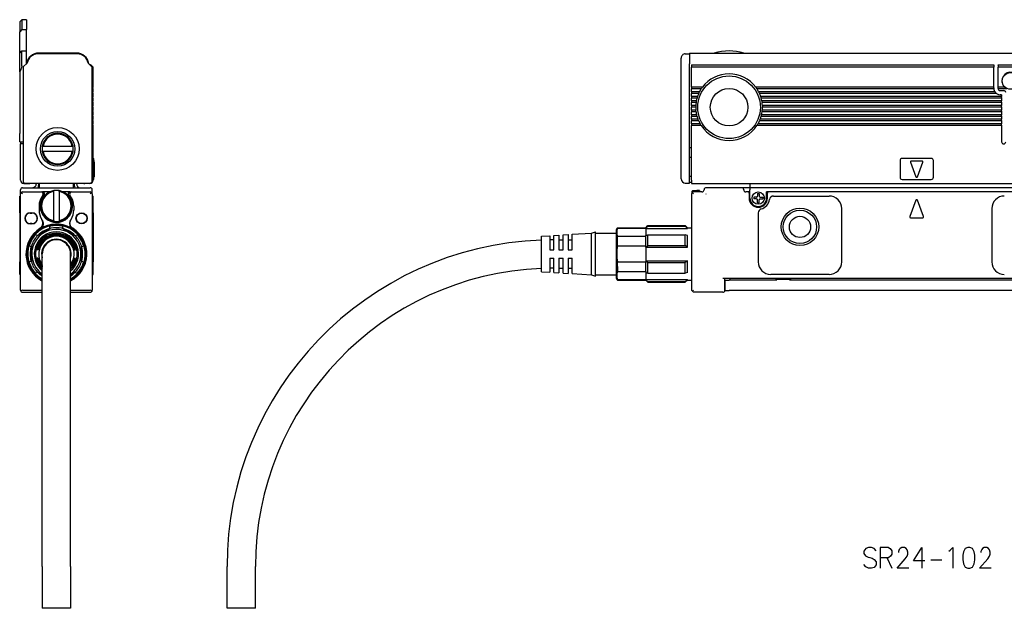
# Model space of a CAD drawing. Extents: x -64 to 1253, y 350 to 491.
# Drawn here: x -64 to 172, y 350 to 491 of the extents above; entities that cross this region are included whole.
import ezdxf

# ---------------------------------------------------------------- set-up
doc = ezdxf.new("R2010")
doc.units = 0
doc.layers.get('0').update_dxf_attribs({"linetype": 'CONTINUOUS'})

msp = doc.modelspace()

# ---------------------------------------------------------------- linework, layer by layer
at = {"color": 7}
for p, q in [((-63.807007, 490.599976), (-63.307007, 491.099976)), ((-63.807007, 490.599976), (-63.807007, 488.172119)), ((-63.307007, 491.099976), (-63.307007, 488.739868)), ((-62.207005, 491.099976), (-63.307007, 491.099976)), ((-62.207005, 491.099976), (-62.207005, 488.739868)), ((-63.307007, 488.739868), (-63.807007, 488.172119)), ((-63.807007, 483.100769), (-63.807007, 488.172119)), ((-63.307007, 488.739868), (-62.207005, 488.739868)), ((-62.207005, 483.600403), (-62.207005, 488.739868)), ((-63.807007, 483.099976), (-63.307007, 483.599976)), ((-63.807007, 478.613342), (-63.807007, 483.099976)), ((-63.307007, 480.010193), (-63.307007, 483.599976)), ((-63.307007, 483.599976), (-62.207005, 483.599976)), ((-62.207005, 480.5), (-62.207005, 483.599976)), ((-49.976055, 482.900024), (-59.437962, 482.900024)), ((-50.207005, 483.099976), (-59.207005, 483.099976)), ((94.806931, 480.555908), (94.806931, 481.900024)), ((95.806931, 482.900024), (96.806931, 482.900024)), ((96.806931, 483.099976), (1250.807007, 483.099976)), ((96.806931, 483.099976), (96.806931, 480.531128)), ((-63.007008, 479.49292), (-63.007008, 452.400024)), ((-62.018482, 480.688538), (-62.860561, 479.846436)), ((-46.553455, 479.846436), (-47.395527, 480.688538)), ((-46.694874, 480.212158), (-46.207005, 479.724243)), ((-46.407005, 452.400024), (-46.407005, 479.49292)), ((-46.207005, 474.900024), (-46.207005, 479.724243)), ((94.806931, 479.981384), (94.806931, 480.555908)), ((94.806931, 479.285767), (94.806931, 479.981384)), ((96.806931, 479.846436), (96.806931, 480.531128)), ((96.806931, 479.49292), (96.806931, 479.846436)), ((96.806931, 452.400024), (96.806931, 479.49292)), ((97.306931, 480.299988), (97.306931, 480.212158)), ((97.306931, 480.299988), (169.806931, 480.299988)), ((97.306931, 480.212158), (97.306931, 479.724243)), ((97.306931, 474.900024), (97.306931, 479.724243)), ((169.806931, 479.724243), (97.306931, 479.724243)), ((169.806931, 480.299988), (169.806931, 480.212158)), ((169.806931, 480.212158), (169.806931, 479.724243)), ((169.806931, 474.900024), (169.806931, 479.724243)), ((170.806931, 480.212158), (170.806931, 480.299988)), ((170.806931, 480.299988), (176.806931, 480.299988)), ((170.806931, 480.212158), (170.806931, 479.724243)), ((170.806931, 474.900024), (170.806931, 479.724243)), ((176.806931, 479.724243), (170.806931, 479.724243)), ((-63.807007, 478.571106), (-63.807007, 478.613342)), ((-63.807007, 478.571106), (-63.807007, 463.799988)), ((94.806931, 452.900024), (94.806931, 479.285767)), ((-46.207005, 474.900024), (-46.336296, 474.770691)), ((-46.336296, 474.629272), (-46.207005, 474.5)), ((97.306931, 474.900024), (97.306931, 474.770691)), ((99.906937, 474.900024), (97.306931, 474.900024)), ((97.306931, 474.770691), (97.306931, 474.629272)), ((97.306931, 474.629272), (97.306931, 474.5)), ((99.71257, 474.629272), (99.62561, 474.5)), ((99.811981, 474.770691), (99.71257, 474.629272)), ((99.906937, 474.900024), (99.811981, 474.770691)), ((112.706924, 474.900024), (112.80188, 474.770691)), ((169.806931, 474.900024), (112.706924, 474.900024)), ((112.80188, 474.770691), (112.901291, 474.629272)), ((112.901291, 474.629272), (112.988251, 474.5)), ((169.806931, 474.770691), (169.806931, 474.900024)), ((169.806931, 474.770691), (169.806931, 474.629272)), ((169.806931, 474.629272), (169.806931, 474.599976)), ((169.810257, 474.5), (169.806931, 474.599976)), ((170.806931, 474.770691), (170.806931, 474.900024)), ((172.337234, 474.900024), (170.806931, 474.900024)), ((170.806931, 474.629272), (170.806931, 474.770691)), ((170.806931, 474.629272), (170.806931, 474.599976)), ((-46.207005, 473.799988), (-46.336296, 473.670715)), ((-46.336296, 473.529297), (-46.207005, 473.400024)), ((-46.207005, 472.700012), (-46.336296, 472.57074)), ((-46.336296, 472.42926), (-46.207005, 472.299988)), ((-46.207005, 473.799988), (-46.207005, 474.5)), ((-46.207005, 472.700012), (-46.207005, 473.400024)), ((-46.207005, 471.599976), (-46.207005, 472.299988)), ((97.306931, 473.799988), (97.306931, 474.5)), ((99.62561, 474.5), (97.306931, 474.5)), ((97.306931, 473.799988), (97.306931, 473.670715)), ((99.213974, 473.799988), (97.306931, 473.799988)), ((97.306931, 473.670715), (97.306931, 473.529297)), ((97.306931, 473.529297), (97.306931, 473.400024)), ((97.306931, 472.700012), (97.306931, 473.400024)), ((99.019272, 473.400024), (97.306931, 473.400024)), ((97.306931, 472.700012), (97.306931, 472.570679)), ((98.741211, 472.700012), (97.306931, 472.700012)), ((97.306931, 472.570679), (97.306931, 472.42926)), ((97.306931, 472.42926), (97.306931, 472.299988)), ((97.306931, 471.599976), (97.306931, 472.299988)), ((98.615372, 472.299988), (97.306931, 472.299988)), ((98.653534, 472.42926), (98.615372, 472.299988)), ((98.698013, 472.570679), (98.653534, 472.42926)), ((98.741211, 472.700012), (98.698013, 472.570679)), ((99.079208, 473.529297), (99.019272, 473.400024)), ((99.148026, 473.670715), (99.079208, 473.529297)), ((99.213974, 473.799988), (99.148026, 473.670715)), ((169.810257, 474.5), (112.988251, 474.5)), ((113.399887, 473.799988), (113.465836, 473.670715)), ((170.038071, 473.799988), (113.399887, 473.799988)), ((113.465836, 473.670715), (113.534653, 473.529297)), ((113.534653, 473.529297), (113.594589, 473.400024)), ((170.406937, 473.400024), (113.594589, 473.400024)), ((113.872635, 472.700012), (113.915848, 472.570679)), ((171.656937, 472.700012), (113.872635, 472.700012)), ((113.915848, 472.570679), (113.960327, 472.42926)), ((113.960327, 472.42926), (113.998489, 472.299988)), ((171.656937, 472.299988), (113.998489, 472.299988)), ((172.912491, 474.5), (170.817032, 474.5)), ((171.306931, 474.099976), (172.156937, 474.099976)), ((171.656937, 473.099976), (171.306931, 473.099976)), ((171.656937, 473.099976), (171.656937, 472.700012)), ((171.656937, 472.570679), (171.656937, 472.700012)), ((171.656937, 472.42926), (171.656937, 472.570679)), ((171.656937, 472.42926), (171.656937, 472.299988)), ((171.656937, 472.299988), (171.656937, 471.599976)), ((-46.207005, 471.599976), (-46.336296, 471.470703)), ((-46.336296, 471.329285), (-46.207005, 471.200012)), ((-46.207005, 470.5), (-46.336296, 470.370728)), ((-46.336296, 470.229309), (-46.207005, 470.099976)), ((-46.207005, 470.5), (-46.207005, 471.200012)), ((-46.207005, 469.400024), (-46.207005, 470.099976)), ((97.306931, 471.599976), (97.306931, 471.470703)), ((98.448807, 471.599976), (97.306931, 471.599976)), ((97.306931, 471.470703), (97.306931, 471.329285)), ((97.306931, 471.329285), (97.306931, 471.200012)), ((97.306931, 470.5), (97.306931, 471.200012)), ((98.382919, 471.200012), (97.306931, 471.200012)), ((97.306931, 470.5), (97.306931, 470.370728)), ((98.31694, 470.5), (97.306931, 470.5)), ((97.306931, 470.370728), (97.306931, 470.229309)), ((97.306931, 470.229309), (97.306931, 470.099976)), ((97.306931, 469.400024), (97.306931, 470.099976)), ((98.306931, 470.099976), (97.306931, 470.099976)), ((98.307968, 470.229309), (98.306931, 470.099976)), ((98.311508, 470.370728), (98.307968, 470.229309)), ((98.31694, 470.5), (98.311508, 470.370728)), ((98.401947, 471.329285), (98.382919, 471.200012)), ((98.425232, 471.470703), (98.401947, 471.329285)), ((98.448807, 471.599976), (98.425232, 471.470703)), ((114.165039, 471.599976), (114.188629, 471.470703)), ((171.656937, 471.599976), (114.165039, 471.599976)), ((114.188629, 471.470703), (114.211914, 471.329285)), ((114.211914, 471.329285), (114.230942, 471.200012)), ((171.656937, 471.200012), (114.230942, 471.200012)), ((114.296921, 470.5), (114.302353, 470.370728)), ((171.656937, 470.5), (114.296921, 470.5)), ((114.302353, 470.370728), (114.305878, 470.229309)), ((114.305878, 470.229309), (114.306931, 470.099976)), ((171.656937, 470.099976), (114.306931, 470.099976)), ((171.656937, 471.470703), (171.656937, 471.599976)), ((171.656937, 471.329285), (171.656937, 471.470703)), ((171.656937, 471.329285), (171.656937, 471.200012)), ((171.656937, 471.200012), (171.656937, 470.5)), ((171.656937, 470.370728), (171.656937, 470.5)), ((171.656937, 470.229309), (171.656937, 470.370728)), ((171.656937, 470.229309), (171.656937, 470.099976)), ((171.656937, 470.099976), (171.656937, 469.400024)), ((-46.207005, 469.400024), (-46.336296, 469.270691)), ((-46.336296, 469.129272), (-46.207005, 469)), ((-46.207005, 468.299988), (-46.336296, 468.170715)), ((-46.336296, 468.029297), (-46.207005, 467.900024)), ((-46.207005, 468.299988), (-46.207005, 469)), ((-46.207005, 467.200012), (-46.207005, 467.900024)), ((97.306931, 469.400024), (97.306931, 469.270691)), ((98.337616, 469.400024), (97.306931, 469.400024)), ((97.306931, 469.270691), (97.306931, 469.129272)), ((97.306931, 469.129272), (97.306931, 469)), ((97.306931, 468.299988), (97.306931, 469)), ((98.382919, 469), (97.306931, 469)), ((97.306931, 468.299988), (97.306931, 468.170715)), ((98.512054, 468.299988), (97.306931, 468.299988)), ((97.306931, 468.170715), (97.306931, 468.029297)), ((97.306931, 468.029297), (97.306931, 467.900024)), ((97.306931, 467.200012), (97.306931, 467.900024)), ((98.615372, 467.900024), (97.306931, 467.900024)), ((98.350037, 469.270691), (98.337616, 469.400024)), ((98.366043, 469.129272), (98.350037, 469.270691)), ((98.382919, 469), (98.366043, 469.129272)), ((98.543045, 468.170715), (98.512054, 468.299988)), ((98.579559, 468.029297), (98.543045, 468.170715)), ((98.615372, 467.900024), (98.579559, 468.029297)), ((113.998489, 467.900024), (114.034286, 468.029297)), ((171.656937, 467.900024), (113.998489, 467.900024)), ((114.034286, 468.029297), (114.070816, 468.170715)), ((114.070816, 468.170715), (114.101807, 468.299988)), ((171.656937, 468.299988), (114.101807, 468.299988)), ((114.230942, 469), (114.247818, 469.129272)), ((171.656937, 469), (114.230942, 469)), ((114.247818, 469.129272), (114.263824, 469.270691)), ((114.263824, 469.270691), (114.276245, 469.400024)), ((171.656937, 469.400024), (114.276245, 469.400024)), ((171.656937, 469.270691), (171.656937, 469.400024)), ((171.656937, 469.129272), (171.656937, 469.270691)), ((171.656937, 469.129272), (171.656937, 469)), ((171.656937, 469), (171.656937, 468.299988)), ((171.656937, 468.170715), (171.656937, 468.299988)), ((171.656937, 468.029297), (171.656937, 468.170715)), ((171.656937, 468.029297), (171.656937, 467.900024)), ((171.656937, 467.900024), (171.656937, 467.200012)), ((-46.207005, 467.200012), (-46.336296, 467.07074)), ((-46.336296, 466.92926), (-46.207005, 466.799988)), ((-46.207005, 466.099976), (-46.336296, 465.970703)), ((-46.336296, 465.829285), (-46.207005, 465.700012)), ((-46.207005, 466.099976), (-46.207005, 466.799988)), ((-46.207005, 452.599976), (-46.207005, 465.700012)), ((97.306931, 467.200012), (97.306931, 467.070679)), ((98.851059, 467.200012), (97.306931, 467.200012)), ((97.306931, 467.070679), (97.306931, 466.92926)), ((97.306931, 466.92926), (97.306931, 466.799988)), ((97.306931, 466.099976), (97.306931, 466.799988)), ((99.019272, 466.799988), (97.306931, 466.799988)), ((97.306931, 466.099976), (97.306931, 465.970703)), ((99.378723, 466.099976), (97.306931, 466.099976)), ((97.306931, 465.970703), (97.306931, 465.829285)), ((97.306931, 465.829285), (97.306931, 465.700012)), ((99.62561, 465.700012), (97.306931, 465.700012)), ((97.306931, 452.599976), (97.306931, 465.700012)), ((98.902649, 467.070679), (98.851059, 467.200012)), ((98.962097, 466.92926), (98.902649, 467.070679)), ((99.019272, 466.799988), (98.962097, 466.92926)), ((99.455002, 465.970703), (99.378723, 466.099976)), ((99.542236, 465.829285), (99.455002, 465.970703)), ((99.62561, 465.700012), (99.542236, 465.829285)), ((112.988251, 465.700012), (113.071625, 465.829285)), ((171.656937, 465.700012), (112.988251, 465.700012)), ((113.071625, 465.829285), (113.158859, 465.970703)), ((113.158859, 465.970703), (113.235138, 466.099976)), ((171.656937, 466.099976), (113.235138, 466.099976)), ((113.594589, 466.799988), (113.651764, 466.92926)), ((171.656937, 466.799988), (113.594589, 466.799988)), ((113.651764, 466.92926), (113.711212, 467.070679)), ((113.711212, 467.070679), (113.762802, 467.200012)), ((171.656937, 467.200012), (113.762802, 467.200012)), ((171.656937, 467.070679), (171.656937, 467.200012)), ((171.656937, 466.92926), (171.656937, 467.070679)), ((171.656937, 466.92926), (171.656937, 466.799988)), ((171.656937, 466.799988), (171.656937, 466.099976)), ((171.656937, 465.970703), (171.656937, 466.099976)), ((171.656937, 465.829285), (171.656937, 465.970703)), ((171.656937, 465.829285), (171.656937, 465.700012)), ((171.656937, 465.700012), (171.656937, 461.799988)), ((-63.807007, 461.799988), (-63.807007, 463.799988)), ((-63.807007, 461.799988), (-63.007008, 461.799988)), ((-63.607006, 461.799988), (-63.607006, 461.299988)), ((-63.007008, 461.299988), (-63.607006, 461.299988)), ((-63.607006, 452.599976), (-63.607006, 461.299988)), ((-58.196991, 460.75), (-58.400242, 460.75)), ((-58.196991, 460.75), (-51.217022, 460.75)), ((-51.217022, 460.75), (-51.013767, 460.75)), ((-58.196991, 459.450012), (-58.400242, 459.450012)), ((-51.217022, 459.450012), (-58.196991, 459.450012)), ((-51.217022, 459.450012), (-51.013767, 459.450012)), ((96.806931, 460.400024), (97.306931, 460.400024)), ((96.806931, 458.099976), (97.306931, 458.099976)), ((-46.207005, 457.799988), (-46.007008, 457.799988)), ((-46.007008, 457.299988), (-46.007008, 457.799988)), ((-46.007008, 457.299988), (-46.007008, 453.299988)), ((-46.007008, 457.200012), (-45.957005, 457.200012)), ((-45.957005, 456.930359), (-45.957005, 457.200012)), ((-45.957005, 456.930359), (-45.957005, 453.430359)), ((147.306931, 457.299988), (147.306931, 453.299988)), ((154.806931, 457.799988), (147.806931, 457.799988)), ((149.819443, 456.930359), (151.119431, 453.430359)), ((152.606918, 457.200012), (150.006912, 457.200012)), ((151.4944, 453.430359), (152.794418, 456.930359)), ((155.306931, 453.299988), (155.306931, 457.299988)), ((-45.957005, 453.299988), (-45.957005, 453.430359)), ((96.806931, 453.599976), (97.306931, 453.599976)), ((-62.807007, 451.799988), (-61.607006, 451.799988)), ((-62.507008, 451.900024), (-46.907005, 451.900024)), ((-59.807007, 451.799988), (-59.807007, 451.900024)), ((-59.307007, 451.900024), (-59.307007, 451.299988)), ((-59.107006, 451.799988), (-59.107006, 451.900085)), ((-59.107006, 451.799988), (-59.107006, 450.799988)), ((-50.907005, 451.900024), (-50.907005, 451.799927)), ((-50.907005, 450.799988), (-50.907005, 451.799988)), ((-50.707005, 451.900024), (-50.707005, 451.299988)), ((-50.207005, 451.799988), (-50.207005, 451.900024)), ((-47.007008, 451.799988), (-48.207005, 451.799988)), ((-46.207005, 452.799988), (-46.007008, 452.799988)), ((-46.007008, 452.799988), (-46.007008, 453.299988)), ((-46.007008, 453.299988), (-45.957005, 453.299988)), ((-46.007008, 453.299988), (-45.957005, 453.299988)), ((95.806931, 451.900024), (96.806931, 451.900024)), ((96.806931, 451.900024), (96.806931, 452.400024)), ((96.806931, 452.099976), (97.306931, 452.099976)), ((97.306931, 452.599976), (97.306931, 451.799988)), ((97.306931, 451.799988), (1250.307007, 451.799988)), ((111.306931, 451.799988), (111.306931, 450.799988)), ((147.806931, 452.799988), (154.806931, 452.799988)), ((-63.807007, 448.799988), (-63.607006, 448.799988)), ((-63.807007, 447.93512), (-63.807007, 448.799988)), ((-63.607006, 449.299988), (-63.607006, 450.299988)), ((-63.607006, 426.200012), (-63.607006, 449.299988)), ((-63.107006, 449.299988), (-63.46056, 449.653564)), ((-63.107006, 450.799988), (-46.907005, 450.799988)), ((-63.107006, 449.799988), (-58.641907, 449.799988)), ((-58.641907, 449.799988), (-58.316086, 449.799988)), ((-56.58894, 449.799988), (-58.316086, 449.799988)), ((-55.657005, 449.890015), (-55.657005, 450.093262)), ((-55.657005, 442.910034), (-55.657005, 449.890015)), ((-54.357006, 449.890015), (-54.357006, 450.093262)), ((-54.357006, 449.890015), (-54.357006, 442.910034)), ((-51.697929, 449.799988), (-53.425076, 449.799988)), ((-51.697929, 449.799988), (-51.372105, 449.799988)), ((-51.372105, 449.799988), (-46.907005, 449.799988)), ((-46.907005, 449.299988), (-46.553455, 449.653564)), ((-46.408092, 449.332947), (-46.407005, 449.299988)), ((-46.407665, 449.325623), (-46.407005, 449.299988)), ((-46.407028, 449.304871), (-46.407005, 449.299988)), ((-46.407005, 449.299988), (-46.407005, 450.299988)), ((-46.407005, 449.299988), (-46.407005, 426.200012)), ((-46.407005, 448.799988), (-46.207005, 448.799988)), ((-46.207005, 447.93512), (-46.207005, 448.799988)), ((97.306931, 449.299988), (97.306931, 426.200012)), ((97.406937, 449.890015), (97.606934, 450.093262)), ((97.406937, 449.890015), (97.406937, 449.599854)), ((97.806931, 449.299988), (97.453384, 449.653564)), ((97.606934, 450.093262), (98.606934, 450.093262)), ((97.606934, 450.093262), (97.606934, 449.759216)), ((97.606934, 450.093262), (98.606934, 450.093262)), ((99.806931, 449.799988), (97.806931, 449.799988)), ((98.606934, 450.150024), (98.606934, 450.093262)), ((99.206924, 450.150024), (98.606934, 450.150024)), ((99.206924, 450.150024), (99.206924, 449.799927)), ((99.206924, 449.900024), (99.506927, 449.900024)), ((99.506927, 449.799988), (99.506927, 449.900024)), ((100.755692, 449.325623), (100.781311, 449.351257)), ((109.306931, 450.799988), (100.806931, 450.799988)), ((110.306931, 450.799988), (109.306931, 450.799988)), ((111.306931, 450.799988), (110.306931, 450.799988)), ((110.806931, 449.799988), (110.306931, 449.799988)), ((111.206924, 449.799988), (110.806931, 449.799988)), ((111.106934, 449.5), (111.106934, 448.299988)), ((111.206924, 449.799988), (111.306931, 449.799988)), ((111.306931, 450.799988), (111.306931, 450.299988)), ((207.806931, 450.799988), (111.306931, 450.799988)), ((111.306931, 448.299988), (111.306931, 450.299988)), ((113.106934, 449.400024), (113.506927, 449.400024)), ((113.106934, 449.400024), (113.106934, 448.75)), ((113.506927, 449.400024), (113.506927, 448.75)), ((115.306931, 448.299988), (115.306931, 449.799988)), ((115.806931, 449.799988), (115.306931, 449.799988)), ((115.506927, 448.299988), (115.506927, 449.5)), ((189.806931, 449.799988), (115.806931, 449.799988)), ((116.972992, 448.799988), (130.306931, 448.799988)), ((-63.807007, 445.7005), (-63.807007, 447.93512)), ((-59.157009, 446.400024), (-59.157009, 445.400024)), ((-50.857006, 446.400024), (-50.857006, 445.400024)), ((-46.407005, 447.93512), (-46.407005, 445.7005)), ((-46.207005, 445.7005), (-46.207005, 447.93512)), ((112.856934, 448.5), (112.206924, 448.5)), ((112.206924, 448.5), (112.206924, 448.099976)), ((112.856934, 448.099976), (112.206924, 448.099976)), ((113.106934, 447.200012), (113.106934, 447.849976)), ((113.106934, 447.200012), (113.506927, 447.200012)), ((113.506927, 447.200012), (113.506927, 447.849976)), ((113.756927, 448.5), (114.406937, 448.5)), ((113.756927, 448.099976), (114.406937, 448.099976)), ((114.406937, 448.5), (114.406937, 448.099976)), ((151.119431, 447.795227), (149.657059, 443.857971)), ((152.956772, 443.857971), (151.4944, 447.795227)), ((-63.807007, 444.737671), (-63.807007, 445.7005)), ((-63.807007, 444.737671), (-63.807007, 433)), ((-61.257008, 444.799988), (-60.857006, 444.799988)), ((-61.257008, 444.700012), (-60.857006, 444.700012)), ((-46.207005, 444.737671), (-46.207005, 445.7005)), ((-46.207005, 444.737671), (-46.207005, 433)), ((113.306931, 444.737671), (113.306931, 433)), ((133.306931, 433), (133.306931, 445.799988)), ((169.306931, 445.799988), (169.306931, 433)), ((-60.857006, 442.200012), (-61.257008, 442.200012)), ((-60.857006, 442.099976), (-61.257008, 442.099976)), ((-58.523033, 443.195435), (-58.465065, 443.105591)), ((-56.637566, 440.985352), (-56.489925, 441.536316)), ((-55.657005, 442.910034), (-55.657005, 442.706787)), ((-54.357006, 442.910034), (-54.357006, 442.706787)), ((-53.376446, 440.985352), (-53.524086, 441.536316)), ((-51.548946, 443.105591), (-51.490978, 443.195435)), ((86.306931, 441.200012), (86.806931, 441.700012)), ((86.806931, 441.536316), (86.806931, 441.700012)), ((86.806931, 441.700012), (95.806931, 441.700012)), ((86.806931, 441.536316), (95.806931, 441.536316)), ((95.806931, 441.536316), (95.806931, 441.700012)), ((96.306931, 441.200012), (95.806931, 441.700012)), ((149.844559, 443.588379), (152.769302, 443.588379)), ((-59.461781, 439.354797), (-60.012783, 439.502441)), ((-56.343426, 441.056641), (-59.670589, 439.135681)), ((-50.343426, 439.135681), (-53.670586, 441.056641)), ((-50.552235, 439.354797), (-50.001232, 439.502441)), ((61.306927, 439.150024), (63.306927, 439.275024)), ((63.306927, 439.275024), (63.306927, 438.739441)), ((64.306931, 439.337524), (65.506927, 439.412476)), ((64.306931, 438.79425), (64.306931, 439.337524)), ((65.506927, 439.412476), (65.506927, 438.860107)), ((66.506927, 439.474976), (67.706924, 439.549988)), ((66.506927, 438.914917), (66.506927, 439.474976)), ((67.706924, 439.549988), (67.706924, 438.980774)), ((68.706924, 439.612488), (73.306931, 439.900024)), ((68.706924, 439.035583), (68.706924, 439.612488)), ((73.306931, 439.900024), (74.306931, 440.200012)), ((73.306931, 439.287903), (73.306931, 439.900024)), ((73.306931, 429.900024), (73.306931, 439.287903)), ((74.306931, 439.551208), (74.306931, 440.200012)), ((74.306931, 439.900024), (79.306931, 439.900024)), ((74.306931, 429.599976), (74.306931, 439.551208)), ((79.306931, 432.071411), (79.306931, 440.799988)), ((79.538101, 441.056641), (79.538101, 441.200012)), ((79.538101, 441.200012), (86.306931, 441.200012)), ((79.538101, 441.056641), (86.306931, 441.056641)), ((86.306931, 441.056641), (86.306931, 441.200012)), ((86.306931, 441.056641), (86.306931, 440.985352)), ((86.306931, 440.985352), (86.306931, 439.354797)), ((86.306931, 440.985352), (96.306931, 440.985352)), ((86.306931, 439.354797), (86.806931, 439.502441)), ((86.306931, 439.135681), (86.306931, 439.354797)), ((86.806931, 436.933899), (86.806931, 439.502441)), ((86.806931, 439.502441), (95.806931, 439.502441)), ((95.806931, 436.933899), (95.806931, 439.502441)), ((96.306931, 439.354797), (95.806931, 439.502441)), ((96.306931, 440.985352), (96.306931, 441.200012)), ((96.306931, 441.200012), (97.306931, 441.200012)), ((96.306931, 436.530579), (96.306931, 439.354797)), ((-61.092339, 436.530579), (-61.495701, 436.933899)), ((-61.007008, 436.820923), (-61.007008, 432.979065)), ((-49.007008, 432.979065), (-49.007008, 436.820923)), ((-48.921673, 436.530579), (-48.518311, 436.933899)), ((61.306927, 438.6297), (61.306927, 439.150024)), ((61.306927, 430.650024), (61.306927, 438.6297)), ((63.306927, 438.739441), (63.306927, 435.900024)), ((64.306931, 435.900024), (64.306931, 438.79425)), ((65.506927, 438.860107), (65.506927, 435.900024)), ((65.506927, 438.299988), (66.506927, 438.299988)), ((66.506927, 435.900024), (66.506927, 438.914917)), ((67.706924, 438.980774), (67.706924, 435.900024)), ((67.706924, 438.299988), (68.706924, 438.299988)), ((68.706924, 435.900024), (68.706924, 439.035583)), ((79.538101, 436.820923), (79.538101, 439.135681)), ((79.538101, 439.135681), (86.306931, 439.135681)), ((79.538101, 436.820923), (86.306931, 436.820923)), ((86.306931, 436.820923), (86.306931, 439.135681)), ((86.306931, 436.530579), (86.806931, 436.933899)), ((86.306931, 436.530579), (86.306931, 436.820923)), ((86.806931, 436.933899), (95.806931, 436.933899)), ((96.306931, 436.530579), (95.806931, 436.933899)), ((-59.548206, 435.900024), (-59.612183, 435.900024)), ((-59.407307, 435.900024), (-59.471378, 435.900024)), ((-59.266186, 435.900024), (-59.330364, 435.900024)), ((-58.407009, 359.900024), (-58.407009, 434.900024)), ((-51.607006, 359.900024), (-51.607006, 434.900024)), ((-50.747826, 435.900024), (-50.683651, 435.900024)), ((-50.606705, 435.900024), (-50.542633, 435.900024)), ((-50.465805, 435.900024), (-50.401829, 435.900024)), ((63.306927, 435.900024), (64.306931, 435.900024)), ((65.506927, 435.900024), (66.506927, 435.900024)), ((67.706924, 435.900024), (68.706924, 435.900024)), ((86.306931, 436.530579), (86.306931, 433.26947)), ((86.306931, 436.530579), (96.306931, 436.530579)), ((-63.807007, 430), (-63.807007, 433)), ((-61.092339, 433.26947), (-61.495701, 432.866089)), ((-59.548206, 433.900024), (-59.612183, 433.900024)), ((-59.407307, 433.900024), (-59.471378, 433.900024)), ((-59.266186, 433.900024), (-59.330364, 433.900024)), ((-50.747826, 433.900024), (-50.683651, 433.900024)), ((-50.606705, 433.900024), (-50.542633, 433.900024)), ((-50.465805, 433.900024), (-50.401829, 433.900024)), ((-48.921673, 433.26947), (-48.518311, 432.866089)), ((-46.207005, 430), (-46.207005, 433)), ((63.306927, 433.900024), (64.306931, 433.900024)), ((63.306927, 433.900024), (63.306927, 430.525024)), ((64.306931, 430.462524), (64.306931, 433.900024)), ((65.506927, 433.900024), (66.506927, 433.900024)), ((65.506927, 433.900024), (65.506927, 430.387512)), ((66.506927, 430.325012), (66.506927, 433.900024)), ((67.706924, 433.900024), (68.706924, 433.900024)), ((67.706924, 433.900024), (67.706924, 430.25)), ((68.706924, 430.1875), (68.706924, 433.900024)), ((79.538101, 431.879639), (79.538101, 432.979065)), ((79.538101, 432.979065), (86.306931, 432.979065)), ((86.306931, 433.26947), (86.306931, 432.979065)), ((86.306931, 433.26947), (86.806931, 432.866089)), ((86.306931, 433.26947), (96.306931, 433.26947)), ((86.306931, 430.664307), (86.306931, 432.979065)), ((86.806931, 430.297607), (86.806931, 432.866089)), ((86.806931, 432.866089), (95.806931, 432.866089)), ((96.306931, 433.26947), (95.806931, 432.866089)), ((95.806931, 430.297607), (95.806931, 432.866089)), ((96.306931, 430.445251), (96.306931, 433.26947)), ((-63.807007, 430), (-63.607006, 430)), ((-59.461781, 430.445251), (-60.012783, 430.297607)), ((-59.670589, 430.664307), (-58.407085, 429.934814)), ((-51.60693, 429.934814), (-50.343426, 430.664307)), ((-50.552235, 430.445251), (-50.001232, 430.297607)), ((-46.407005, 430), (-46.207005, 430)), ((61.306927, 430.650024), (63.306927, 430.525024)), ((63.306927, 431.493042), (63.306927, 431.349976)), ((64.306931, 430.462524), (65.506927, 430.387512)), ((65.506927, 431.5), (65.506927, 431.349976)), ((65.506927, 431.5), (66.506927, 431.5)), ((66.506927, 430.325012), (67.706924, 430.25)), ((67.706924, 431.5), (67.706924, 431.349976)), ((67.706924, 431.5), (68.706924, 431.5)), ((68.706924, 430.1875), (73.306931, 429.900024)), ((73.306931, 429.900024), (74.306931, 429.599976)), ((74.306931, 429.900024), (79.306931, 429.900024)), ((79.306931, 429), (79.306931, 432.071411)), ((79.538101, 431.879639), (79.538101, 430.664307)), ((79.538101, 430.664307), (86.306931, 430.664307)), ((86.306931, 430.664307), (86.306931, 430.445251)), ((86.306931, 430.445251), (86.306931, 428.814697)), ((86.306931, 430.445251), (86.806931, 430.297607)), ((86.806931, 430.297607), (95.806931, 430.297607)), ((96.306931, 430.445251), (95.806931, 430.297607)), ((130.306931, 430), (116.306931, 430)), ((-58.956692, 429), (-58.773968, 429)), ((-58.506813, 428.493652), (-58.407001, 428.440125)), ((-51.240055, 429), (-51.057323, 429)), ((79.538101, 428.599976), (79.538101, 428.743408)), ((79.538101, 428.743408), (86.306931, 428.743408)), ((79.538101, 428.599976), (86.306931, 428.599976)), ((86.306931, 428.814697), (86.306931, 428.743408)), ((86.306931, 428.814697), (96.306931, 428.814697)), ((86.306931, 428.599976), (86.306931, 428.743408)), ((86.306931, 428.599976), (86.806931, 428.099976)), ((86.806931, 428.099976), (86.806931, 428.263672)), ((86.806931, 428.263672), (95.806931, 428.263672)), ((86.806931, 428.099976), (95.806931, 428.099976)), ((96.306931, 428.599976), (95.806931, 428.099976)), ((95.806931, 428.099976), (95.806931, 428.263672)), ((96.306931, 428.599976), (96.306931, 428.814697)), ((96.306931, 428.599976), (97.306931, 428.599976)), ((222.806931, 429), (104.806931, 429)), ((105.306931, 426.200012), (105.306931, 429)), ((105.356934, 428.599976), (106.356934, 428.599976)), ((105.356934, 426.099976), (105.356934, 428.599976)), ((117.783722, 428.599976), (106.356934, 428.599976)), ((106.556931, 428.599976), (106.556931, 429)), ((117.670334, 429), (117.583725, 428.849976)), ((117.783722, 428.849976), (117.583725, 428.849976)), ((117.583725, 428.599976), (117.583725, 428.849976)), ((117.783722, 428.849976), (120.830139, 428.849976)), ((121.030136, 428.849976), (120.830139, 428.849976)), ((206.783707, 428.599976), (120.830139, 428.599976)), ((120.943527, 429), (121.030136, 428.849976)), ((121.030136, 428.599976), (121.030136, 428.849976)), ((-63.107006, 426.200012), (-58.407055, 426.200012)), ((-63.107006, 425.700012), (-58.407055, 425.700012)), ((-51.607059, 425.700012), (-46.907005, 425.700012)), ((-51.607056, 426.200012), (-46.907005, 426.200012)), ((97.306931, 426.200012), (97.556931, 425.950012)), ((97.806931, 426.200012), (97.556931, 425.950012)), ((97.556931, 425.950012), (97.806931, 425.700012)), ((104.806931, 425.700012), (97.806931, 425.700012)), ((105.356934, 426.099976), (106.356934, 426.099976)), ((221.256912, 426.099976), (106.356934, 426.099976)), ((-58.407009, 359.900024), (-58.407009, 349.900024)), ((-51.607006, 359.900024), (-51.607006, 349.900024)), ((-14.093075, 349.900024), (-14.093075, 359.900024)), ((-7.293072, 349.900024), (-7.293072, 359.900024)), ((-51.607006, 349.900024), (-58.407009, 349.900024)), ((-10.693073, 349.900024), (-14.093075, 349.900024)), ((-7.293072, 349.900024), (-10.693073, 349.900024))]:
    msp.add_line(p, q, dxfattribs=at)
for points in [[(-63.307007, 480.010193), (-63.310875, 479.912903), (-63.322472, 479.809448), (-63.341824, 479.700073), (-63.369015, 479.5849), (-63.404209, 479.463989), (-63.447662, 479.337341), (-63.499744, 479.204895), (-63.560974, 479.066406), (-63.632004, 478.921814), (-63.713673, 478.770874), (-63.807007, 478.613342)], [(115.993759, 449.332947), (115.996964, 449.32312), (116.004089, 449.307007), (116.00737, 449.300537), (116.008011, 449.299072), (115.990875, 449.320557), (115.98735, 449.325684), (115.989166, 449.324463), (115.997925, 449.314209), (116.006485, 449.302368), (116.007263, 449.30072), (116.007172, 449.299561), (116.004562, 449.300415), (115.992737, 449.309021), (115.982498, 449.317749), (115.980865, 449.319397), (115.986389, 449.31604), (116.007416, 449.299744), (116.008102, 449.29895), (116.006409, 449.299561), (115.999939, 449.302856), (115.983795, 449.309998), (115.974014, 449.313171)], [(-58.933865, 441.053833), (-58.854366, 441.108459), (-58.778824, 441.168396), (-58.707623, 441.233276), (-58.641102, 441.302673), (-58.579556, 441.376282), (-58.517986, 441.461304), (-58.462948, 441.550232), (-58.414604, 441.642517), (-58.373058, 441.737488), (-58.338352, 441.834656), (-58.310467, 441.933411), (-58.289349, 442.033325), (-58.274433, 442.138184), (-58.266621, 442.243286), (-58.265762, 442.348145), (-58.271679, 442.452393), (-58.28418, 442.555603), (-58.303074, 442.657471), (-58.328175, 442.757568), (-58.357182, 442.849609), (-58.391327, 442.939697), (-58.43045, 443.027466), (-58.4744, 443.112793), (-58.523033, 443.195435)], [(-58.465065, 443.105591), (-58.409344, 443.015686), (-58.359249, 442.922363), (-58.314991, 442.825928), (-58.276775, 442.726685), (-58.244831, 442.624939), (-58.219364, 442.521057), (-58.200603, 442.415344), (-58.188931, 442.310303), (-58.184116, 442.204285), (-58.186367, 442.097595), (-58.195873, 441.990784), (-58.212795, 441.884338), (-58.23727, 441.778748), (-58.269405, 441.674622), (-58.307426, 441.576782), (-58.352512, 441.481445), (-58.404591, 441.389221), (-58.463512, 441.30072), (-58.49548, 441.257996), (-58.529064, 441.216492), (-58.576298, 441.163025), (-58.626236, 441.112), (-58.678753, 441.063416), (-58.734112, 441.017273), (-58.791836, 440.973877), (-58.85165, 440.933594)], [(-51.548946, 443.105591), (-51.604671, 443.015686), (-51.654766, 442.922363), (-51.699024, 442.825928), (-51.737236, 442.726685), (-51.769184, 442.624939), (-51.794651, 442.521057), (-51.813412, 442.415344), (-51.825085, 442.310303), (-51.829895, 442.204285), (-51.827644, 442.097595), (-51.818142, 441.990784), (-51.80122, 441.884338), (-51.776741, 441.778748), (-51.744606, 441.674622), (-51.706585, 441.576782), (-51.661499, 441.481445), (-51.609421, 441.389221), (-51.550499, 441.30072), (-51.518536, 441.257996), (-51.484951, 441.216492), (-51.437714, 441.163025), (-51.387775, 441.112), (-51.335262, 441.063416), (-51.279903, 441.017273), (-51.222176, 440.973877), (-51.162365, 440.933594)], [(-51.080162, 441.053833), (-51.154461, 441.104675), (-51.21384, 441.150635), (-51.270603, 441.199585), (-51.345245, 441.272644), (-51.414162, 441.350891), (-51.47702, 441.433655), (-51.533566, 441.520386), (-51.583607, 441.610535), (-51.627033, 441.703613), (-51.663776, 441.79895), (-51.694916, 441.900024), (-51.718876, 442.002502), (-51.735744, 442.105835), (-51.745647, 442.209473), (-51.748726, 442.31311), (-51.745152, 442.416199), (-51.7351, 442.518433), (-51.718349, 442.621582), (-51.695236, 442.723022), (-51.665951, 442.822571), (-51.630695, 442.919861), (-51.589653, 443.014648), (-51.543022, 443.106567), (-51.490978, 443.195435)], [(141.590637, 363.71875), (141.13063, 364.283264), (140.440643, 364.525208), (139.750641, 364.525208), (139.060638, 364.283264), (138.600632, 363.638123), (138.600632, 363.073608), (139.003143, 362.509064)], [(144.50563, 364.525208), (142.550629, 364.525208)], [(142.550629, 364.525208), (142.550629, 359.525208)], [(144.50563, 364.525208), (144.908142, 364.283264), (145.310638, 363.71875), (145.310638, 362.912292), (145.023132, 362.428436), (144.620636, 362.105865)], [(149.375641, 359.525208), (146.615631, 359.525208), (148.570633, 361.783264), (148.973129, 362.428436), (149.14563, 362.912292), (149.14563, 363.396179), (148.973129, 363.960693), (148.800629, 364.283264), (148.398132, 364.525208), (147.70813, 364.525208), (147.305634, 364.283264), (147.133133, 364.041351), (146.903137, 363.557465), (146.903137, 363.315521)], [(153.210632, 361.299408), (150.565643, 361.299408), (152.52063, 364.525208), (152.52063, 362.105865), (152.52063, 359.525208)], [(158.983139, 363.638123), (159.32814, 363.880035)], [(159.32814, 363.880035), (159.960632, 364.525208), (159.960632, 359.525208)], [(169.125641, 359.525208), (166.365631, 359.525208), (168.320633, 361.783264), (168.723145, 362.428436), (168.89563, 362.912292), (168.89563, 363.396179), (168.723145, 363.960693), (168.550629, 364.283264), (168.148132, 364.525208), (167.45813, 364.525208), (167.055634, 364.283264), (166.883133, 364.041351), (166.653137, 363.557465), (166.653137, 363.315521)], [(139.003143, 362.509064), (139.635635, 362.186493)], [(139.635635, 362.186493), (140.095642, 362.105865)], [(140.095642, 362.105865), (140.613129, 361.94455)], [(140.613129, 361.94455), (141.13063, 361.621979), (141.590637, 361.057465)], [(142.550629, 362.105865), (144.620636, 362.105865)], [(144.160629, 362.105865), (145.310638, 359.525208)], [(154.688141, 361.541351), (157.33313, 361.541351)], [(141.13063, 359.686493), (140.440643, 359.525208), (139.750641, 359.525208), (139.060638, 359.847778), (138.600632, 360.412292)], [(141.590637, 360.331665), (141.13063, 359.686493)], [(141.590637, 361.057465), (141.590637, 360.331665)]]:
    msp.add_lwpolyline(points, dxfattribs=at)
msp.add_lwpolyline([(163.565643, 364.525208), (162.933136, 364.283264), (162.53064, 363.476807), (162.358139, 362.67038), (162.358139, 361.621979), (162.53064, 360.573608), (162.933136, 359.767151), (163.565643, 359.525208), (164.025635, 359.525208), (164.658142, 359.767151), (165.060638, 360.573608), (165.233139, 361.541351), (165.233139, 362.67038), (165.060638, 363.476807), (164.658142, 364.283264), (164.025635, 364.525208)], close=True, dxfattribs=at)
for centre, radius in [((106.306931, 470.099976), 7.5), ((173.806931, 476.400024), 2), ((106.306931, 470.099976), 4.5), ((-54.707005, 460.099976), 5.15), ((-54.707005, 460.099976), 4.15), ((113.306931, 448.299988), 1.475), ((-48.957005, 443.450012), 1.35), ((-48.957005, 443.450012), 1.25), ((123.306931, 441.400024), 4.5), ((123.306931, 441.400024), 4), ((123.306931, 441.400024), 2.55)]:
    msp.add_circle(centre, radius, dxfattribs=at)
for centre, radius, start, end in [((-59.207005, 480.099976), 3, 90.000003, 171.737184), ((-59.437962, 480.299988), 2.6, 90.000003, 170.795792), ((-50.207005, 480.099976), 3, 8.262821, 90.000003), ((-49.976055, 480.299988), 2.6, 9.20421, 90.000003), ((95.806931, 481.900024), 1, 90.000003, 180.000009), ((106.306931, 470.799988), 12.8, 73.932611, 106.067387), ((-62.507008, 479.49292), 0.5, 135, 180.000009), ((-62.053841, 480.723877), 0.05, 314.999992, 350.795784), ((-47.360172, 480.723877), 0.05, 189.204208, 225), ((-46.907005, 480), 0.3, 45.000001, 106.874504), ((-46.907005, 479.49292), 0.5, 0, 45.000001), ((106.306931, 470.099976), 8, 36.869897, 143.130097), ((173.806931, 476.400024), 2.1, 314.415304, 237.479124), ((-46.265583, 474.700012), 0.1, 135, 225), ((171.306931, 474.599976), 0.5, 180.000009, 269.999997), ((-46.265583, 473.599976), 0.1, 135, 225), ((-46.265583, 472.5), 0.1, 135, 225), ((106.306931, 470.099976), 8, 164.03799, 169.193075), ((106.306931, 470.099976), 8, 155.638018, 161.034427), ((106.306931, 470.099976), 8, 146.632987, 152.451448), ((106.306931, 470.099976), 8, 27.548547, 33.367014), ((106.306931, 470.099976), 8, 18.965574, 24.361978), ((106.306931, 470.099976), 8, 10.806925, 15.962019), ((171.306931, 474.599976), 1.5, 183.822551, 212.230947), ((171.306931, 474.599976), 1.5, 212.230947, 269.999997), ((172.156937, 473.599976), 0.5, 8.130103, 90.000003), ((-46.265583, 471.400024), 0.1, 135, 225), ((-46.265583, 470.299988), 0.1, 135, 225), ((106.306931, 470.099976), 8, 180.000009, 185.019802), ((106.306931, 470.099976), 8, 172.096793, 177.134017), ((106.306931, 470.099976), 8, 2.865984, 7.903208), ((106.306931, 470.099976), 8, 354.980203, 360), ((-46.265583, 469.200012), 0.1, 135, 225), ((-46.265583, 468.099976), 0.1, 135, 225), ((106.306931, 470.099976), 8, 187.903207, 193.002872), ((106.306931, 470.099976), 8, 195.96201, 201.253809), ((106.306931, 470.099976), 8, 338.746183, 344.037995), ((106.306931, 470.099976), 8, 346.997132, 352.096798), ((-46.265583, 467), 0.1, 135, 225), ((-46.265583, 465.900024), 0.1, 135, 225), ((106.306931, 470.099976), 8, 204.361982, 210.000003), ((106.306931, 470.099976), 8, 213.367013, 326.632979), ((106.306931, 470.099976), 8, 329.999989, 335.63801), ((-54.707005, 460.099976), 3.75, 9.981683, 170.018312), ((-54.707005, 460.099976), 3.55, 10.550303, 169.449699), ((-54.707005, 460.099976), 3.75, 170.018312, 189.981688), ((-54.707005, 460.099976), 3.75, 350.018317, 9.981683), ((172.156937, 461.799988), 0.5, 180.000009, 360), ((-54.707005, 460.099976), 3.75, 189.981688, 350.018317), ((-54.707005, 460.099976), 3.55, 190.550301, 349.44969), ((147.806931, 457.299988), 0.5, 90.000003, 180.000009), ((150.006912, 457), 0.2, 90.000003, 200.37643), ((152.606918, 457), 0.2, 339.623562, 90.000003), ((154.806931, 457.299988), 0.5, 0, 90.000003), ((151.306931, 453.5), 0.2, 200.37643, 339.623562), ((-62.807007, 452.599976), 0.8, 180.000009, 269.999997), ((-62.507008, 452.400024), 0.5, 180.000009, 269.999997), ((-61.607006, 452.599976), 0.8, 269.999997, 298.955164), ((-60.807007, 451.799988), 1, 269.999997, 360), ((-60.807007, 451.299988), 1.5, 340.529081, 360), ((-51.407005, 451.799988), 0.5, 0, 11.538233), ((-49.207005, 451.299988), 1.5, 180.000009, 199.470938), ((-49.207005, 451.799988), 1, 180.000009, 269.999997), ((-48.207005, 452.599976), 0.8, 241.044838, 269.999997), ((-47.007008, 452.599976), 0.8, 269.999997, 360), ((-46.907005, 452.400024), 0.5, 269.999997, 360), ((95.806931, 452.900024), 1, 180.000009, 269.999997), ((147.806931, 453.299988), 0.5, 180.000009, 269.999997), ((154.806931, 453.299988), 0.5, 269.999997, 360), ((-63.107006, 450.299988), 0.5, 90.000003, 180.000009), ((-63.107006, 449.299988), 0.5, 90.000003, 180.000009), ((-55.007008, 446.400024), 4.15, 141.416403, 180.000009), ((-55.007008, 446.400024), 3.9, 138.769418, 41.230577), ((-55.007008, 446.400024), 3.75, 99.981682, 260.018304), ((-58.641907, 449.299988), 0.5, 321.416408, 90.000003), ((-55.007008, 446.400024), 3.55, 100.550302, 259.449705), ((-58.316086, 449.299988), 0.5, 318.769437, 90.000003), ((-55.007008, 446.400024), 3.75, 80.018316, 99.981682), ((-55.007008, 446.400024), 3.75, 279.981697, 80.018316), ((-55.007008, 446.400024), 3.55, 280.55029, 79.449696), ((-51.697929, 449.299988), 0.5, 90.000003, 221.230582), ((-51.372105, 449.299988), 0.5, 90.000003, 218.583597), ((-55.007008, 446.400024), 4.15, 0, 38.583602), ((-46.907005, 450.299988), 0.5, 0, 90.000003), ((-46.907005, 449.299988), 0.5, 0, 90.000003), ((97.806931, 449.299988), 0.5, 90.000003, 179.999554), ((99.806931, 450.299988), 0.5, 269.999997, 360), ((100.806931, 450.299988), 0.5, 90.000003, 180.000009), ((109.306931, 450.299988), 0.5, 0, 90.000003), ((110.306931, 450.299988), 0.5, 180.000009, 269.999997), ((110.806931, 449.5), 0.3, 0, 90.000003), ((112.856934, 448.75), 0.25, 269.999997, 360), ((113.756927, 448.75), 0.25, 180.000009, 269.999997), ((115.806931, 449.5), 0.3, 90.000003, 180.000009), ((116.972992, 447.799988), 1, 90.000003, 172.233561), ((130.306931, 445.799988), 3, 0, 90.000003), ((172.306931, 445.799988), 3, 90.000003, 180.000009), ((113.306931, 448.299988), 2.2, 180.000009, 360), ((113.306931, 448.299988), 2, 180.000009, 360), ((112.856934, 447.849976), 0.25, 0, 90.000003), ((113.756927, 447.849976), 0.25, 90.000003, 180.000009), ((113.306931, 448.299988), 2.7, 285.680336, 352.233566), ((151.306931, 447.725586), 0.2, 20.376, 159.624007), ((-61.257008, 443.450012), 1.35, 90.000003, 269.99997), ((-61.257008, 443.450012), 1.25, 90.000003, 269.999997), ((-60.857006, 443.450012), 1.35, 269.999997, 89.999989), ((-60.857006, 443.450012), 1.25, 269.999997, 90.000003), ((-55.007008, 445.400024), 4.15, 180.000009, 212.087746), ((-55.007008, 445.400024), 4.15, 327.912246, 360), ((114.306931, 444.737671), 1, 105.680348, 180.000009), ((-55.007008, 434.900024), 7.1, 298.611797, 241.352115), ((-55.007008, 434.900024), 7, 299.059263, 240.940746), ((-55.007008, 434.900024), 6.9, 299.52166, 240.478287), ((-55.007, 434.899963), 7.154425, 61.352113, 122.505467), ((-55.007008, 434.900024), 6.8, 77.403925, 102.596073), ((-55.007008, 446.400024), 3.75, 260.018304, 279.981697), ((134.617661, 397.646118), 64.901611, 137.44809, 138.10495), ((47.996166, 397.646118), 64.901611, 41.895052, 42.551911), ((149.844559, 443.78833), 0.2, 159.624007, 269.999997), ((152.769302, 443.78833), 0.2, 269.999997, 20.376), ((-55.007008, 434.900024), 7.3, 122.542528, 241.352115), ((-55.007008, 434.900024), 6.8, 137.403926, 162.596068), ((-55.007008, 434.900024), 5.3, 309.904343, 230.095662), ((-55.007008, 434.900024), 5.9, 305.188613, 151.352115), ((-55.007008, 434.900024), 5, 312.843537, 227.156454), ((-55.007008, 434.900024), 6.3, 135, 137.752785), ((-55.007008, 434.900024), 4.7125, 12.251403, 167.748599), ((-55.007008, 434.900024), 4.65, 12.418682, 167.581314), ((-55.007008, 434.900024), 4.575, 12.625598, 167.3744), ((-55.007008, 434.900024), 6.3, 105, 135), ((-55.007008, 434.900024), 4.5125, 12.803414, 167.196583), ((-55.007008, 434.900024), 4.4375, 13.023584, 166.976419), ((-55.007008, 434.900024), 4.375, 13.21298, 166.787018), ((-55.007008, 434.900024), 6.3, 102.247215, 105), ((-55.007008, 434.900024), 6.3, 77.75279, 102.247215), ((-55.007008, 434.900024), 6.3, 74.999999, 77.75279), ((-55.007008, 434.900024), 6.3, 45.000001, 74.999999), ((-55.007008, 434.900024), 7, 299.059263, 61.352113), ((-55.007008, 434.900024), 7.3, 297.758952, 57.457471), ((-55.00724, 434.899597), 7.154873, 57.494627, 61.351983), ((-55.007008, 434.900024), 6.3, 42.24721, 45.000001), ((-55.007008, 434.900024), 6.8, 17.403926, 42.596075), ((84.613525, 438), 6.000002, 147.769053, 152.18186), ((82.052521, 440.09613), 2.691781, 159.093943, 200.906016), ((-55.007008, 434.900024), 6.3, 162.24721, 164.999994), ((-55.007008, 434.900024), 6.3, 137.752785, 162.24721), ((-55.007008, 434.900024), 5.9, 151.352115, 234.811389), ((-55.007008, 434.900024), 4.25, 323.12972, 216.870258), ((-55.007008, 434.900024), 3.55, 344.596894, 195.402372), ((-55.007008, 434.900024), 3.4, 0, 180.000009), ((-55.007008, 434.900024), 6.3, 17.75279, 42.24721), ((-55.007008, 434.900024), 6.3, 15, 17.75279), ((64.306931, 359.900024), 78.400002, 92.192971, 179.999991), ((64.306976, 359.903809), 78.396164, 90.00003, 90.730894), ((89.864426, 434.900024), 10.504192, 169.462089, 190.537884), ((-55.007008, 434.900024), 6.3, 164.999994, 195.000006), ((-55.007008, 434.900024), 6.3, 345.000012, 15), ((-55.007008, 434.900024), 6.8, 197.403932, 222.596074), ((-55.007008, 434.900024), 6.3, 195.000006, 197.75279), ((-55.007008, 434.900024), 6.3, 197.75279, 222.247215), ((-55.007008, 434.900024), 4.7125, 192.251401, 223.822666), ((-55.007008, 434.900024), 4.65, 192.418686, 223.014354), ((-55.007008, 434.900024), 4.575, 192.6256, 221.997954), ((-55.007008, 434.900024), 4.5125, 192.803417, 221.108896), ((-55.007008, 434.900024), 4.4375, 193.023581, 219.986545), ((-55.007008, 434.900024), 4.375, 193.212982, 219.000594), ((-55.007008, 434.900024), 4.375, 320.999384, 346.787008), ((-55.007008, 434.900024), 4.4375, 320.013433, 346.976424), ((-55.007008, 434.900024), 4.5125, 318.891096, 347.196575), ((-55.007008, 434.900024), 4.7125, 316.177161, 347.748591), ((-55.007008, 434.900024), 4.575, 318.002024, 347.374406), ((-55.007008, 434.900024), 4.65, 316.985583, 347.581305), ((-55.007008, 434.900024), 6.3, 317.752777, 342.247199), ((-55.007008, 434.900024), 6.8, 317.403918, 342.596085), ((-55.007008, 434.900024), 6.3, 342.247199, 345.000012), ((116.306931, 433), 3, 180.000009, 269.999997), ((130.306931, 433), 3, 269.999997, 360), ((172.306931, 433), 3, 180.000009, 269.999997), ((-55.007008, 434.900024), 6.3, 222.247215, 225), ((-55.007008, 434.900024), 6.3, 225, 237.338012), ((-55.007008, 434.900024), 6.3, 302.661962, 314.999992), ((-55.007008, 434.900024), 6.3, 314.999992, 317.752777), ((64.306931, 359.900024), 71.599998, 92.401354, 180.000009), ((64.306976, 359.902222), 71.597794, 90.000037, 90.800303), ((82.052521, 429.703857), 2.691781, 159.093943, 200.906016), ((84.613525, 431.799988), 6.000002, 207.81814, 212.230947), ((134.617661, 472.15387), 64.901611, 221.89505, 222.55191), ((47.996166, 472.15387), 64.901611, 317.448096, 318.104941), ((-63.107006, 426.200012), 0.5, 180.000009, 270.000353), ((-63.107006, 425.700012), 0.500008, 90.000289, 149.999055), ((-46.907005, 425.700012), 0.499997, 29.999605, 90.000201), ((-46.907005, 426.200012), 0.5, 269.999997, 359.999901), ((104.806931, 426.200012), 0.5, 269.999997, 360)]:
    msp.add_arc(centre, radius, start, end, dxfattribs=at)

doc.saveas('drawing.dxf')
